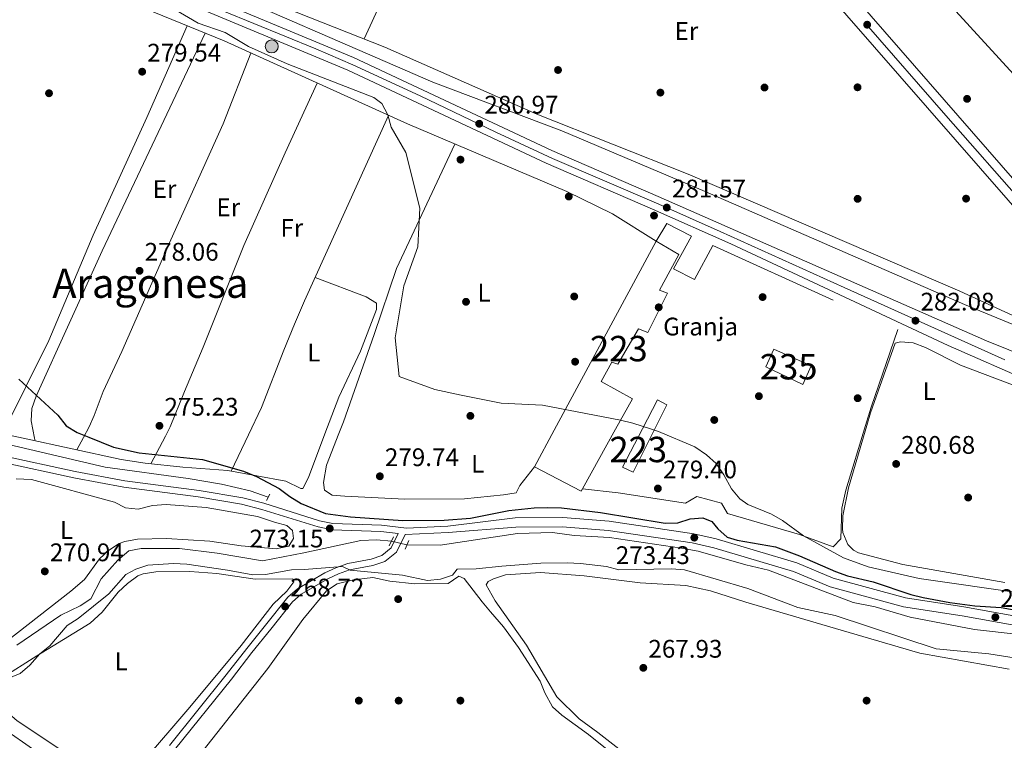
# Model space of a CAD drawing. Units: metres. Extents: x 601397 to 608357, y 4673646 to 4678376.
# Drawn here: x 606419 to 606807, y 4675915 to 4676199 of the extents above; entities that cross this region are included whole.
import ezdxf
from ezdxf.enums import TextEntityAlignment as Align

# ---------------------------------------------------------------- set-up
doc = ezdxf.new("R2010")
doc.units = ezdxf.units.M
doc.header["$MEASUREMENT"] = 0
for name, pattern in [('DGN Style 2', [86.7536, 52.05216, -34.70144000000001]), ('DGN Style 3', [121.45504000000003, 86.7536, -34.70144000000001]), ('DGN Style 4', [138.89251360000003, 69.40288000000001, -34.70144000000001, 0.08675360000000001, -34.70144000000001]), ('DGN Style 5', [60.72752000000001, 26.02608, -34.70144000000001])]:
    doc.linetypes.add(name, pattern=pattern)
for name, color, linetype, lineweight in [('Nivel 13', 7, 'Continuous', 0), ('Nivel 15', 7, 'Continuous', 0), ('Nivel 17', 7, 'Continuous', 0), ('Nivel 19', 7, 'Continuous', 0), ('Nivel 20', 7, 'Continuous', 0), ('Nivel 21', 7, 'Continuous', 0), ('Nivel 22', 7, 'Continuous', 0), ('Nivel 23', 7, 'Continuous', 0), ('Nivel 34', 7, 'Continuous', 0), ('Nivel 36', 7, 'Continuous', 0), ('Nivel 37', 7, 'Continuous', 0), ('Nivel 4', 7, 'Continuous', 0), ('Nivel 41', 7, 'Continuous', 0), ('Nivel 45', 7, 'Continuous', 0), ('Nivel 48', 7, 'Continuous', 0), ('Nivel 5', 7, 'Continuous', 0), ('Nivel 52', 7, 'Continuous', 0), ('Nivel 54', 7, 'Continuous', 0), ('Nivel 7', 7, 'Continuous', 0)]:
    doc.layers.add(name, color=color, linetype=linetype, lineweight=lineweight)
doc.styles.add('Style-Arial', font='txt')
doc.styles.add('Style-Arial Narrow', font='txt')
doc.styles.add('Style-Times New Roman', font='txt')

# ---------------------------------------------------------------- blocks, each defined once
blk = doc.blocks.new('5PATER_1')
at = {"layer": 'Nivel 7', "linetype": 'Continuous', "lineweight": 0}
h = blk.add_hatch(color=51, dxfattribs=at)
edge = h.paths.add_edge_path()
edge.add_ellipse((0.0002166852355003357, 0.00041227787733078), major_axis=(-1.095731442372465, -1.110710699892244), ratio=0.9994222409660318, start_angle=0, end_angle=360)
blk = doc.blocks.new('5PERFI')
at = {"layer": 'Nivel 17', "linetype": 'Continuous', "lineweight": 0}
h = blk.add_hatch(color=7, dxfattribs=at)
edge = h.paths.add_edge_path()
edge.add_arc((0.003589678555727005, -0.00222247838973999), 1.559999999766158, 315.0000000018422, 675.0000000018422)
blk = doc.blocks.new('5HITCA')
at = {"layer": 'Nivel 21', "linetype": 'Continuous', "lineweight": 0}
h = blk.add_hatch(color=1, dxfattribs=at)
edge = h.paths.add_edge_path()
edge.add_arc((0.004190616309642792, -0.001870371401309967), 2.558578010358639, 0, 360)
at = {"layer": 'Nivel 21', "color": 7, "linetype": 'Continuous', "lineweight": 0}
blk.add_circle((0.004190616309642792, -0.001870371401309967, -0.004999999999995453), 2.558578010358639, dxfattribs=at)

msp = doc.modelspace()

# ---------------------------------------------------------------- linework, layer by layer
at = {"layer": 'Nivel 13', "color": 4, "linetype": 'Continuous', "lineweight": 0}
for points in [[(606516.8200000003, 4676011.16, 271.75), (606509.6799999997, 4676013.690000001, 271.72), (606498.3599999994, 4676016.27, 271.67), (606485.3399999999, 4676018.48, 271.67), (606452.5399999991, 4676022.989999998, 271.67), (606414.4600000009, 4676031.84, 271.41), (606399.6099999994, 4676034.02, 271.41), (606399.5700000003, 4676034.030000001, 271.41)], [(606565.3399999999, 4675993.760000002, 272.1), (606559.4299999997, 4675994.289999999, 271.98), (606553.2699999996, 4675994.07, 271.92), (606530.8299999982, 4675989.18, 272.27), (606514.5399999991, 4675986.030000001, 271.93), (606496.7399999984, 4675989.080000002, 271.94), (606481.8500000015, 4675990.879999999, 272.1), (606466.8099999987, 4675990.890000001, 272.19), (606461.879999999, 4675990.02, 272.19), (606457.629999999, 4675986.370000001, 272.55), (606450.9899999984, 4675978.93, 273.13), (606446.9200000018, 4675971.109999999, 273.1), (606442.7600000016, 4675968.359999999, 272.7), (606435.1400000006, 4675964.620000001, 272.7), (606417.7699999996, 4675952.800000001, 272.87)], [(606571.4699999988, 4675992.32, 272.52), (606584.5399999991, 4675992.260000002, 272.18), (606614.9600000009, 4675996.77, 271.69), (606628.7300000004, 4675997.219999999, 271.92), (606637.3399999999, 4675996.07, 272.01), (606651.1799999997, 4675995.18, 272.05), (606679.620000001, 4675991.100000001, 272.1), (606686.1600000001, 4675989.91, 272.1), (606704.9499999993, 4675984.530000001, 271.76), (606713.8999999985, 4675982.330000002, 271.76), (606747.1999999993, 4675969.649999999, 272.01), (606755.8299999982, 4675967.98, 272.01), (606769.7100000009, 4675963.800000001, 272.01), (606795.0599999987, 4675959.050000001, 272.1), (606812.5399999991, 4675957.010000002, 272.18)], [(606489.2600000016, 4675908.82, 268.42), (606516.6799999997, 4675943.600000001, 268.42), (606530.3999999985, 4675962.989999998, 268.42), (606539.7100000009, 4675974.289999999, 268.5), (606543.9299999997, 4675977.010000002, 268.5), (606550.3999999985, 4675978.52, 268.5), (606557.9699999988, 4675979.469999999, 268.5), (606564.6499999985, 4675978.030000001, 268.5), (606574.6000000015, 4675976.989999998, 268.5), (606587.6400000006, 4675977.080000002, 268.68), (606591.9499999993, 4675979.949999999, 268.68), (606593.9499999993, 4675979.129999999, 268.68), (606601.1000000015, 4675969.91, 268.74), (606604.3999999985, 4675965.91, 268.16), (606609.4499999993, 4675960.010000002, 268.6), (606615.3500000015, 4675951.940000001, 268.72), (606623.8999999985, 4675938.649999999, 268.77), (606625.7899999991, 4675934.030000001, 268.77), (606628.7699999996, 4675928.580000002, 268.51), (606632.4299999997, 4675925.190000001, 268.51), (606642.9299999997, 4675917.59, 268.34), (606662.3200000003, 4675902.100000001, 268.51)]]:
    msp.add_polyline3d(points, dxfattribs=at)
at = {"layer": 'Nivel 15', "color": 1, "linetype": 'Continuous', "lineweight": 13, "extrusion": (-0.003195439353936386, -0.005929952104502278, 0.9999773121603178), "elevation": -29382.81247764066, "flags": 128}
msp.add_lwpolyline([(606667.3829471692, 4676019.976611439), (606627.2413306758, 4675945.485301707)], dxfattribs=at)
at = {"layer": 'Nivel 15', "color": 1, "linetype": 'Continuous', "lineweight": 13, "extrusion": (-0.00318776735026291, -0.005923077399198182, 0.9999773773908307), "elevation": -29346.01201600677, "flags": 128}
msp.add_lwpolyline([(606627.2540040687, 4675945.7147603), (606619.5036927834, 4675931.314507697)], dxfattribs=at)
at = {"layer": 'Nivel 15', "color": 1, "linetype": 'Continuous', "lineweight": 13, "extrusion": (0.001089684708960185, 0.00195908726691612, 0.999997487279001), "elevation": 10106.06669897126, "flags": 128}
msp.add_lwpolyline([(606639.9300341569, 4676003.65464662), (606652.9400918148, 4676027.044691503)], dxfattribs=at)
at = {"layer": 'Nivel 15', "color": 1, "linetype": 'Continuous', "lineweight": 13, "extrusion": (-0.003790175828115825, 0.002119238097441123, 0.9999905716540923), "elevation": 7894.610811249913, "flags": 128}
msp.add_lwpolyline([(606618.3999815807, 4676016.879845425), (606636.8001905382, 4676007.319823958), (606637.3201868013, 4676008.249826044)], dxfattribs=at)
at = {"layer": 'Nivel 15', "color": 1, "linetype": 'Continuous', "lineweight": 13}
for points in [[(606653.6099999994, 4676037.870000001, 284.24), (606660.2600000016, 4676049.850000001, 284.21), (606647.8999999985, 4676056.66, 287.03), (606652.1900000013, 4676064.289999999, 286.34), (606654.5500000007, 4676063.550000001, 284.38), (606662.629999999, 4676077.5, 284.3), (606666.3099999987, 4676076, 284.04), (606674.1000000015, 4676091.510000002, 283.78), (606670.9600000009, 4676092.75, 284.21), (606678.5199999996, 4676106.690000001, 285.24), (606669.5700000003, 4676112, 284.89)], [(606669.1400000006, 4676038.109999999, 281.58), (606673.8500000015, 4676047.489999998, 281.4), (606670.1700000018, 4676049.5, 281.99), (606664.1799999997, 4676038.030000001, 282.03)], [(606664.1799999997, 4676038.030000001, 282.03), (606656.3200000003, 4676022.949999999, 282.08), (606660.5199999996, 4676020.940000001, 281.91), (606669.1400000006, 4676038.109999999, 281.58)]]:
    msp.add_polyline3d(points, dxfattribs=at)
at = {"layer": 'Nivel 15', "color": 4, "linetype": 'Continuous', "lineweight": 0}
msp.add_polyline3d([(606712.8599999994, 4676062.43, 281.46), (606716, 4676069.449999999, 281.53), (606730.6999999993, 4676062.830000002, 281.53), (606727.379999999, 4676055.489999998, 281.53), (606712.8599999994, 4676062.43, 281.46)], dxfattribs=at)
at = {"layer": 'Nivel 20', "color": 7, "linetype": 'DGN Style 2', "lineweight": 0}
for points in [[(606669.5700000003, 4676112, 282.34), (606673.8599999994, 4676118.989999998, 282.6), (606683.4800000004, 4676113.98, 282.6), (606676.3999999985, 4676101.109999999, 282.6), (606684.7199999988, 4676096.949999999, 282.74), (606691.9699999988, 4676110.309999999, 282.88), (606764.7800000012, 4676077.23, 282.81), (606754.3200000003, 4676046.620000001, 282.81), (606752.1000000015, 4676039.370000001, 282.81)], [(606752.1000000015, 4676039.370000001, 282.81), (606744.3000000007, 4676013.850000001, 282.81), (606742.8099999987, 4676006.789999999, 282.81), (606742.4100000001, 4675994.739999998, 282.54), (606739.3099999987, 4675991.530000001, 282.6), (606726.0599999987, 4675996.469999999, 281.79), (606697.7100000009, 4676004.73, 281.73), (606695.3299999982, 4676008.75, 281.32), (606685.6600000001, 4676011.449999999, 281.25), (606681.1400000006, 4676008.75, 281.25), (606654.6700000018, 4676012.850000001, 281.46), (606640.6000000015, 4676014.48, 282.2)]]:
    msp.add_polyline3d(points, dxfattribs=at)
at = {"layer": 'Nivel 21', "color": 7, "linetype": 'Continuous', "lineweight": 13, "extrusion": (0.03289487736940205, 0.09466891783540159, 0.9949651868476235), "elevation": 462920.0111663937, "flags": 128}
msp.add_lwpolyline([(961582.7133979145, -4592913.970726028), (961611.1419355124, -4592915.267857548), (961751.9895403422, -4592926.642703179)], dxfattribs=at)
at = {"layer": 'Nivel 21', "color": 1, "linetype": 'DGN Style 2', "lineweight": 0, "extrusion": (-0.01306831039023942, -0.02503928174007706, 0.9996010472350884), "elevation": -124737.6975533088, "flags": 128}
msp.add_lwpolyline([(-1625837.792618664, 4424253.823287528), (-1625837.792618664, 4424256.655706991)], dxfattribs=at)
at = {"layer": 'Nivel 21', "color": 1, "linetype": 'DGN Style 2', "lineweight": 0, "extrusion": (0.03888272966882266, 0.07646212761690267, 0.9963140450549705), "elevation": 381393.0703716823, "flags": 128}
msp.add_lwpolyline([(1578865.29279241, -4426576.587233335), (1578865.292792406, -4426572.623636484)], dxfattribs=at)
at = {"layer": 'Nivel 21', "color": 1, "linetype": 'DGN Style 2', "lineweight": 0, "extrusion": (-0.009886203788221278, -0.0226163840086706, 0.9996953346640317), "elevation": -111477.8669057047, "flags": 128}
msp.add_lwpolyline([(-1317088.554611152, 4526109.556561965), (-1317088.554611156, 4526113.202834036)], dxfattribs=at)
at = {"layer": 'Nivel 21', "color": 7, "linetype": 'Continuous', "lineweight": 13}
for points in [[(606895.2399999984, 4676041.530000001, 282.54), (606894.6799999997, 4676042.059999999, 282.54), (606883.6400000006, 4676053.649999999, 282.11), (606868.75, 4676070.309999999, 282.2), (606847.0799999982, 4676095.34, 281.97), (606834.1999999993, 4676109.02, 281.86), (606691.370000001, 4676272.93, 282.88), (606688.4800000004, 4676276.239999998, 282.9), (606655.7600000016, 4676313.800000001, 283.13), (606613.1099999994, 4676363.5, 281.86), (606560.4200000018, 4676423.710000001, 282.32), (606499.5100000016, 4676489.23, 283.93), (606413.25, 4676592.780000001, 283.94), (606345.2199999988, 4676683.550000001, 283.13), (606289.5399999991, 4676760.52, 283.12), (606153.4600000009, 4676944.77, 283.94), (606084.2699999996, 4677039.850000001, 283.97), (605986.8900000006, 4677171.899999999, 287.51), (605950.6400000006, 4677219.710000001, 287.99), (605896.370000001, 4677285.510000002, 287.22), (605789.5300000012, 4677417.469999999, 286.24), (605766.7399999984, 4677445.559999999, 286.4)], [(606829.0799999982, 4676104.239999998, 281.69), (606650.2800000012, 4676309.100000001, 283.13), (606607.6600000001, 4676358.780000001, 281.86), (606555.0599999987, 4676418.879999999, 282.32), (606494.0899999999, 4676484.460000001, 283.93), (606407.6000000015, 4676588.309999999, 283.94), (606339.4100000001, 4676679.27, 283.13), (606331.8299999982, 4676689.760000002, 283.13), (606324.9400000013, 4676699.280000001, 283.13), (606283.7100000009, 4676756.260000002, 283.12), (606147.6499999985, 4676940.510000002, 283.94)], [(605363.7899999991, 4676794.030000001, 275.34), (605389.7100000009, 4676771.620000001, 275.36), (605418.9600000009, 4676744.420000002, 275.74), (605498, 4676673.300000001, 277.85), (605517.9800000004, 4676657.920000002, 279.27), (605543.2399999984, 4676639.120000001, 279.85), (605597.629999999, 4676605.809999999, 281.26), (605598.9200000018, 4676605.16, 281.29), (605601.629999999, 4676603.780000001, 281.33), (605640.9699999988, 4676583.780000001, 281.99), (605724.2300000004, 4676547.390000001, 281.58), (605862.4100000001, 4676484.059999999, 282.8), (605895.2199999988, 4676470.109999999, 283.02), (606001.379999999, 4676421.27, 282.82), (606042.7300000004, 4676403.449999999, 283.02), (606119.2600000016, 4676369.07, 282.68), (606205.7399999984, 4676329.57, 281.78), (606241.4299999997, 4676313.41, 280.54), (606315.8999999985, 4676279.98, 280.13), (606359.8000000007, 4676261.149999999, 281.16), (606479.7399999984, 4676207.949999999, 281.59), (606548.1499999985, 4676179.390000001, 280.83), (606626.3200000003, 4676142.690000001, 280.72), (606668.1999999993, 4676124.57, 280.95)], [(606479.9600000009, 4676213.84, 281.58), (606481.7100000009, 4676218.080000002, 281.38), (606581.6700000018, 4676174.620000001, 280.7), (606632.4299999997, 4676155.420000002, 280.57), (606688.9200000018, 4676131.600000001, 280.42), (606791.1000000015, 4676087.100000001, 280.97), (606827.0799999982, 4676072.25, 281.65), (606833.7399999984, 4676079.609999999, 282.15), (606839.629999999, 4676091.43, 281.93)], [(606479.9600000009, 4676213.84, 281.58), (606481.8999999985, 4676212.969999999, 281.59), (606550.3599999994, 4676184.399999999, 280.83), (606628.5700000003, 4676147.68, 280.72), (606670.379999999, 4676129.59, 280.95)], [(606668.1999999993, 4676124.57, 280.95), (606699.0500000007, 4676111, 281.48), (606784.620000001, 4676070.879999999, 281.86), (606850.5199999996, 4676041.949999999, 282.25), (606852.7300000004, 4676040.890000001, 282.25)]]:
    msp.add_polyline3d(points, dxfattribs=at)
at = {"layer": 'Nivel 21', "color": 7, "linetype": 'Continuous', "lineweight": 0}
for points in [[(606378.2600000016, 4676033.710000001, 271.65), (606386.7199999988, 4676031.170000002, 271.73), (606411.1499999985, 4676025.080000002, 271.84), (606440.2899999991, 4676018.789999999, 271.93), (606459.9400000013, 4676015.100000001, 272.01), (606489.2199999988, 4676011.280000001, 272.27), (606506.2399999984, 4676008.440000001, 272.5), (606514.3500000015, 4676006.34, 272.78), (606536.4400000013, 4675999.399999999, 272.86), (606541.9800000004, 4675998.289999999, 272.97), (606561.2199999988, 4675997.620000001, 273.38), (606568.0300000012, 4675996.800000001, 273.83), (606565.2800000012, 4675991.170000002, 272.87), (606561.5399999991, 4675988.100000001, 272.06), (606557.3299999982, 4675986.760000002, 271.42), (606548.1900000013, 4675985.010000002, 270.57), (606543.5, 4675983.350000001, 270.04), (606539.0599999987, 4675981.260000002, 269.55), (606528.3000000007, 4675975, 269.03), (606524.5399999991, 4675971.699999999, 268.98), (606515.7800000012, 4675960.719999999, 268.78), (606508.370000001, 4675951.489999998, 269.2), (606500.3099999987, 4675941.09, 268.69), (606477.9200000018, 4675913.239999998, 268.35)], [(606570.7600000016, 4675996.469999999, 273.92), (606587.7100000009, 4675997.210000001, 273.47), (606614.3599999994, 4675999.350000001, 273.72), (606632.7100000009, 4675999.5, 273.46), (606650.6900000013, 4675998.030000001, 273.29), (606683.8299999982, 4675993.140000001, 273.4), (606692.3399999999, 4675991.210000001, 273.51), (606723.7399999984, 4675981.830000002, 273.54), (606738.0899999999, 4675975.82, 273.89), (606767.0100000016, 4675967.949999999, 273.97), (606790.1900000013, 4675964.359999999, 273.97), (606811.2300000004, 4675960.59, 274.06)]]:
    msp.add_polyline3d(points, dxfattribs=at)
at = {"layer": 'Nivel 21', "color": 7, "linetype": 'DGN Style 3', "lineweight": 0}
for points in [[(606386.5799999982, 4676033.830000002, 271.72), (606387.379999999, 4676033.59, 271.73), (606411.7199999988, 4676027.52, 271.84), (606440.7800000012, 4676021.25, 271.93), (606460.3399999999, 4676017.57, 272.01), (606489.5799999982, 4676013.760000002, 272.27), (606506.7600000016, 4676010.890000001, 272.5), (606515.0399999991, 4676008.75, 272.78), (606537.0599999987, 4676001.830000002, 272.86), (606542.2699999996, 4676000.789999999, 272.97), (606561.4200000018, 4676000.120000001, 273.38), (606571.2600000016, 4675998.93, 273.55), (606587.5899999999, 4675999.710000001, 273.47), (606614.129999999, 4676002.969999999, 273.72), (606632.8399999999, 4676003.120000001, 273.46), (606651.1000000015, 4676001.629999999, 273.29), (606684.5, 4675996.699999999, 273.4), (606693.2600000016, 4675994.710000001, 273.51), (606724.9600000009, 4675985.239999998, 273.54), (606739.2699999996, 4675979.25, 273.89), (606767.7699999996, 4675971.489999998, 273.97), (606790.7800000012, 4675967.93, 273.97), (606811.9499999993, 4675964.140000001, 274.06)], [(606479.879999999, 4675911.52, 268.35), (606502.3500000015, 4675939.48, 268.69), (606510.4100000001, 4675949.879999999, 269.2), (606517.8099999987, 4675959.100000001, 268.78), (606526.4299999997, 4675969.899999999, 268.98), (606529.8200000003, 4675972.870000001, 269.03), (606540.2699999996, 4675978.949999999, 269.55), (606544.4899999984, 4675980.940000001, 270.04), (606548.870000001, 4675982.489999998, 270.57), (606557.9699999988, 4675984.239999998, 271.42), (606562.8000000007, 4675985.77, 272.06), (606567.370000001, 4675989.510000002, 272.87), (606570.7600000016, 4675996.469999999, 273.92)]]:
    msp.add_polyline3d(points, dxfattribs=at)
at = {"layer": 'Nivel 22', "color": 4, "linetype": 'DGN Style 5', "lineweight": 0, "extrusion": (-0.06478838868631447, 0.01521945835371824, 0.9977829587534809), "elevation": 32139.19802407662, "flags": 128}
msp.add_lwpolyline([(-4690794.407479692, -477753.176746849), (-4690794.407479692, -477759.4876025766)], dxfattribs=at)
at = {"layer": 'Nivel 23', "color": 7, "linetype": 'DGN Style 4', "lineweight": 0}
for points in [[(606209.8200000003, 4676862.149999999, 283.58), (606287.6799999997, 4676757.25, 283.14), (606389.129999999, 4676618.82, 283.87), (606408.2699999996, 4676593.66, 283.94), (606416.3000000007, 4676583.920000002, 283.94), (606426.5300000012, 4676571, 283.94), (606461.8500000015, 4676529.09, 284.17), (606486.6900000013, 4676498.879999999, 284.05), (606501.4299999997, 4676481.73, 283.81), (606559.6400000006, 4676419.359999999, 282.31), (606590.4800000004, 4676383.899999999, 282.04), (606631.3999999985, 4676336.390000001, 282.49), (606648.629999999, 4676316.530000001, 283), (606685.8900000006, 4676273.640000001, 282.88), (606752.3399999999, 4676197.489999998, 282.73), (606783.6799999997, 4676161.510000002, 282.14), (606817.0500000007, 4676123.5, 281.88), (606840.8399999999, 4676096.84, 281.91)], [(605985.75, 4676431.489999998, 282.85), (606021.6600000001, 4676415.59, 282.91), (606064.1799999997, 4676396.830000002, 282.92), (606091.8500000015, 4676384.379999999, 282.8), (606140.2300000004, 4676362.699999999, 282.47), (606179.2300000004, 4676344.870000001, 282.07), (606220.1999999993, 4676325.789999999, 281.94), (606268.7800000012, 4676304.27, 280.39), (606302.5799999982, 4676289.039999999, 280.21), (606328.3500000015, 4676277.550000001, 280.39), (606360.6000000015, 4676263.84, 281.32), (606389.379999999, 4676251.210000001, 281.26), (606444.1000000015, 4676226.73, 281.46), (606482.6400000006, 4676209.5, 281.56), (606535.5599999987, 4676187.760000002, 280.98), (606550.1499999985, 4676181.489999998, 280.83), (606576.6999999993, 4676169.23, 280.79), (606606.4200000018, 4676154.920000002, 280.77), (606628.7600000016, 4676144.559999999, 280.72), (606670.629999999, 4676126.539999999, 280.98), (606694.870000001, 4676115.809999999, 281.29), (606743.6900000013, 4676093.719999999, 281.6), (606808.0599999987, 4676064.789999999, 282.07)]]:
    msp.add_polyline3d(points, dxfattribs=at)
at = {"layer": 'Nivel 34', "color": 7, "linetype": 'Continuous', "lineweight": 13}
msp.add_polyline3d([(606934.5500000007, 4676042.129999999, 281.71), (606739.1000000015, 4676255.789999999, 283.28), (606435.5199999996, 4676604.52, 283.99), (605860.7199999988, 4677362.41, 288.77), (605767.6000000015, 4677475.420000002, 287.15), (605361.6799999997, 4677982.010000002, 287.37), (605210.2399999984, 4678166.260000002, 287.46), (605076.5799999982, 4678327.649999999, 289.38)], dxfattribs=at)
at = {"layer": 'Nivel 36', "color": 92, "linetype": 'Continuous', "lineweight": 0, "extrusion": (0.4577053445409553, -0.2284563958916253, 0.8592517051218779), "elevation": -790441.468221104, "flags": 128}
msp.add_lwpolyline([(4455007.443623152, 1328250.451786898), (4454942.441251099, 1328250.686366683), (4454844.454622306, 1328247.148121618)], dxfattribs=at)
at = {"layer": 'Nivel 36', "color": 92, "linetype": 'Continuous', "lineweight": 0, "extrusion": (0.01847288624497621, -0.09882994141062273, 0.9949328596214688), "elevation": -450657.6867942321, "flags": 128}
msp.add_lwpolyline([(1455246.759845406, 4462309.226517182), (1455246.759845406, 4462310.320592133)], dxfattribs=at)
at = {"layer": 'Nivel 36', "color": 92, "linetype": 'Continuous', "lineweight": 0, "extrusion": (-0.06477568964921207, -0.1232746651851284, 0.9902562632742917), "elevation": -615447.6294627616, "flags": 128}
msp.add_lwpolyline([(-1638223.280183818, 4378410.059865393), (-1638223.280183816, 4378415.661017057)], dxfattribs=at)
at = {"layer": 'Nivel 36', "color": 92, "linetype": 'Continuous', "lineweight": 0, "extrusion": (-0.03225991862381761, -0.06169497572190689, 0.9975735700293277), "elevation": -307778.3420372602, "flags": 128}
msp.add_lwpolyline([(-1629296.823687946, 4414031.492212307), (-1629296.823687946, 4414043.844948843)], dxfattribs=at)
at = {"layer": 'Nivel 36', "color": 92, "linetype": 'Continuous', "lineweight": 0, "extrusion": (-0.01427976937207335, -0.03024945227930331, 0.9994403728204513), "elevation": -149832.6516078236, "flags": 128}
msp.add_lwpolyline([(-1447692.344839813, 4484947.932690658), (-1447692.344839813, 4484963.776960913)], dxfattribs=at)
at = {"layer": 'Nivel 36', "color": 92, "linetype": 'Continuous', "lineweight": 0}
for points in [[(605800.8500000015, 4676665.43, 280.72), (605794.3900000006, 4676646.600000001, 282.2), (605785.8399999999, 4676628.620000001, 282.86), (605742.9699999988, 4676559.649999999, 282.35), (605778.5500000007, 4676539.32, 281.25), (605814.5100000016, 4676521.75, 281.07), (605857.5700000003, 4676504.57, 281.05), (605910.0500000007, 4676480.77, 282.35), (606021.3399999999, 4676429.140000001, 281.42), (606138.0599999987, 4676376.41, 281.1), (606248.3399999999, 4676327.260000002, 279.76), (606305.5300000012, 4676300.920000002, 279.08), (606360.4499999993, 4676276.780000001, 280.41), (606425.6000000015, 4676249.059999999, 280.42), (606492.9600000009, 4676216.09, 281.73), (606562.75, 4676188.460000001, 280.54), (606622.5500000007, 4676161.98, 279.76), (606682.2199999988, 4676138.41, 279.97), (606789.2100000009, 4676092.34, 280.44), (606815, 4676080.510000002, 280.3)], [(606669.5700000003, 4676112, 280.94), (606652.4299999997, 4676122.719999999, 280.87), (606634.4800000004, 4676131.550000001, 280.51), (606571.620000001, 4676158.170000002, 280.11), (606499.4600000009, 4676190.91, 281.35), (606434.6799999997, 4676217.399999999, 280.53), (606350.3399999999, 4676253.780000001, 280.94), (606255.7399999984, 4676295.789999999, 278.9), (606200.7899999991, 4676319.859999999, 280.1), (606127.5399999991, 4676352.969999999, 280.41), (606031.9600000009, 4676398.800000001, 281.88), (605980.7399999984, 4676421.780000001, 282.37)], [(606420.3099999987, 4676034.34, 273.29), (606406, 4676037.359999999, 273.37), (606391.4400000013, 4676040.98, 272.84), (606385.1400000006, 4676042.16, 273.29), (606351.6499999985, 4676051.760000002, 274.37), (606287.6700000018, 4676068.870000001, 273.19), (606247.5, 4676078.59, 272.41), (606213.870000001, 4676088.379999999, 273.02), (606197.5, 4676091.739999998, 273.42), (606177.6700000018, 4676094.350000001, 274.18), (606155.370000001, 4676097.539999999, 273.62), (606161.8200000003, 4676114.210000001, 276.19), (606182.5599999987, 4676159.82, 275.09), (606217.6999999993, 4676237.23, 280.94), (606245.3299999982, 4676300.350000001, 279.13)], [(606484.8500000015, 4676196.879999999, 281.16), (606468.9800000004, 4676160.670000002, 280.5), (606447.879999999, 4676114.41, 278.08), (606430.3999999985, 4676072.920000002, 276.89), (606412.1700000018, 4676036.059999999, 273.33)], [(606424.7699999996, 4676034.41, 273.49), (606423.5, 4676041.25, 274.2), (606423.6499999985, 4676046.109999999, 274.57), (606425.3500000015, 4676050.899999999, 274.75), (606451.3599999994, 4676108.149999999, 278.91), (606491.9800000004, 4676193.969999999, 281.25)], [(606444.0700000003, 4676034.699999999, 274.49), (606446.2300000004, 4676038.82, 275.16), (606448.2399999984, 4676043.370000001, 275.53), (606451.8000000007, 4676052.75, 275.41), (606459.1099999994, 4676068.59, 275.58), (606478.4800000004, 4676112.550000001, 279.95), (606499.120000001, 4676158.170000002, 279.1), (606509.9800000004, 4676186.129999999, 281.17)], [(606476.3299999982, 4676035.190000001, 275.08), (606478.2100000009, 4676038.789999999, 275.36), (606483.7899999991, 4676052.739999998, 275.39), (606491.1700000018, 4676070.25, 277.03), (606507.2600000016, 4676110.27, 280.48), (606523.4699999988, 4676146.870000001, 279.79), (606536.0599999987, 4676174.300000001, 280.72)], [(606564.1600000001, 4676161.550000001, 280.23), (606531.1099999994, 4676088.530000001, 280.48), (606527.1099999994, 4676079.359999999, 279.82), (606522.9499999993, 4676069.02, 277.26), (606514.1099999994, 4676046.510000002, 276.24), (606509.0100000016, 4676035.690000001, 275.83)], [(606544.620000001, 4676036.219999999, 279.87), (606546.4100000001, 4676040.800000001, 279.76), (606558.5700000003, 4676075.219999999, 279.67), (606567.3500000015, 4676101.190000001, 280.32), (606590.3399999999, 4676150.239999998, 280.23)], [(606539.1700000018, 4676036.140000001, 276.47), (606544.6600000001, 4676050.59, 276.64), (606553.1600000001, 4676068.629999999, 278.32), (606559.4200000018, 4676085.109999999, 279.26), (606559.4800000004, 4676087.600000001, 280.5), (606555.370000001, 4676090.059999999, 280.5), (606535.2600000016, 4676097.690000001, 280.5)], [(606752.620000001, 4676039.370000001, 281.02), (606754.1000000015, 4676044.370000001, 281.04), (606763.7899999991, 4676071.75, 281.04), (606765.8599999994, 4676072.309999999, 281.04), (606770.8500000015, 4676071.949999999, 281.04), (606775.7600000016, 4676070.120000001, 281.04), (606789.4699999988, 4676063.100000001, 281.12), (606817.5399999991, 4676052.510000002, 281.12), (606839.9400000013, 4676040.699999999, 281.12)], [(606806.9400000013, 4675977.48, 281.08), (606766.7199999988, 4675984.600000001, 281.04), (606749.3500000015, 4675989.23, 280.99), (606747.2800000012, 4675990.199999999, 280.95), (606745.1499999985, 4675992.510000002, 280.78), (606743.1700000018, 4675997.170000002, 280.77), (606742.9600000009, 4675998.719999999, 280.78), (606743.1700000018, 4676003.719999999, 280.85), (606745.3200000003, 4676014.780000001, 280.94), (606752.620000001, 4676039.370000001, 281.02)], [(606539.1700000018, 4676036.140000001, 276.47), (606532.629999999, 4676018.940000001, 276.26), (606530.4499999993, 4676014.559999999, 276.18), (606529.620000001, 4676014.550000001, 276.18), (606523.7600000016, 4676017.5, 276.1), (606500.8999999985, 4676021.609999999, 275.25), (606483.2399999984, 4676022.940000001, 274.4), (606468.3200000003, 4676024.510000002, 274.19), (606458.8999999985, 4676026.039999999, 274.05), (606420.3099999987, 4676034.34, 273.29)], [(606544.620000001, 4676036.219999999, 279.87), (606539.7399999984, 4676023.75, 280.19), (606538.6400000006, 4676016.91, 280.02), (606539, 4676013.920000002, 279.84), (606542.0199999996, 4676011.949999999, 279.84), (606547, 4676011.530000001, 279.84), (606570.6799999997, 4676010.370000001, 279.42), (606594.1499999985, 4676010.449999999, 279.42), (606609.4899999984, 4676012.02, 279.5), (606614.4100000001, 4676012.879999999, 279.67), (606615.9400000013, 4676015.780000001, 279.67), (606621.6799999997, 4676023.109999999, 279.33)], [(606417.5399999991, 4676018.330000002, 270.29), (606423.5300000012, 4676018.050000001, 270.55), (606456.2600000016, 4676009.199999999, 271.06), (606460.6099999994, 4676006.91, 271.14), (606465.6000000015, 4676006.350000001, 271.14), (606471.2600000016, 4676007.800000001, 271.14), (606476.5799999982, 4676008.25, 271.14), (606492.370000001, 4676007.080000002, 271.14), (606512.5500000007, 4676003.52, 270.3), (606519.3500000015, 4676001.25, 271.2), (606524.1900000013, 4675999.969999999, 271.2), (606526.370000001, 4675997.989999998, 271.2), (606526.7399999984, 4675994.830000002, 271.28), (606524.9299999997, 4675991.809999999, 271.28), (606519.9499999993, 4675990.760000002, 271.33), (606506.1600000001, 4675992.010000002, 271.45), (606493.7699999996, 4675993.850000001, 271.45), (606476.7800000012, 4675994.850000001, 271.45), (606465.2899999991, 4675994.580000002, 271.11), (606460.3900000006, 4675993.710000001, 271.12), (606458.1400000006, 4675992.850000001, 271.11), (606453.8999999985, 4675990.129999999, 270.92), (606450.370000001, 4675986.780000001, 270.77), (606444.4600000009, 4675978.649999999, 270.85), (606439.0599999987, 4675974.09, 270.83), (606413.879999999, 4675954.460000001, 270.94)], [(606526.5500000007, 4675979.010000002, 269.24), (606511.7300000004, 4675978.859999999, 269.32), (606496.6000000015, 4675981.07, 269.32), (606485.8900000006, 4675981.879999999, 269.32), (606472.5700000003, 4675981.66, 269.41), (606467.5799999982, 4675980.940000001, 269.32), (606465.4200000018, 4675980.09, 269.32), (606461.3299999982, 4675977.16, 269.12), (606457.7100000009, 4675973.739999998, 268.9), (606451.4299999997, 4675965.859999999, 268.94), (606446.6999999993, 4675961.440000001, 269.29), (606425.6600000001, 4675948.609999999, 269.27), (606411.6499999985, 4675939.629999999, 269.16), (606408.379999999, 4675937.09, 269.15), (606408.4100000001, 4675933.59, 269.07), (606410.2800000012, 4675929.609999999, 268.9), (606417.879999999, 4675923.010000002, 268.83), (606442.6400000006, 4675906.600000001, 268.73)], [(606466.9600000009, 4675906.170000002, 268.98), (606485.8999999985, 4675928.330000002, 268.81), (606506.1499999985, 4675952.670000002, 268.98), (606518.8200000003, 4675968.940000001, 268.73), (606524.1000000015, 4675974.149999999, 268.73), (606526.8999999985, 4675977.84, 268.81), (606526.5500000007, 4675979.010000002, 269.24)], [(606602.6900000013, 4675976.530000001, 268.76), (606603.4499999993, 4675977.850000001, 268.76), (606605.5100000016, 4675978.93, 268.85), (606610.2199999988, 4675980.530000001, 268.69), (606624.0700000003, 4675981.469999999, 268.35), (606641.25, 4675980.109999999, 268.34), (606663.3599999994, 4675977.359999999, 268.34), (606681.3500000015, 4675976.379999999, 268.08), (606691.0199999996, 4675974.210000001, 268.08), (606704.9100000001, 4675969.77, 268.25), (606734.9100000001, 4675961.030000001, 267.92), (606773.5100000016, 4675949.609999999, 268.42), (606808.6799999997, 4675943.350000001, 268.42)], [(606809.5, 4675845.039999999, 268.64), (606787.8000000007, 4675854.420000002, 268.75), (606696.9299999997, 4675891.75, 268.68), (606678.879999999, 4675897.41, 268.55), (606663.879999999, 4675904.969999999, 268.59), (606646.6999999993, 4675918.460000001, 268.59), (606639.3200000003, 4675923.800000001, 268.59), (606630.5100000016, 4675932.469999999, 268.68), (606618.4800000004, 4675952.850000001, 268.85), (606606.2199999988, 4675970.309999999, 268.71), (606602.6900000013, 4675976.530000001, 268.76)], [(606445.7300000004, 4675896.77, 268.68), (606402.0899999999, 4675927.190000001, 268.87)]]:
    msp.add_polyline3d(points, dxfattribs=at)
at = {"layer": 'Nivel 4', "color": 30, "linetype": 'Continuous', "lineweight": 30, "elevation": 275.01, "flags": 128}
for points in [[(606418.6099999994, 4676057.640000001), (606433.9800000004, 4676043.390000001), (606437.2899999991, 4676039.190000001), (606441.5500000007, 4676036.57), (606446.1099999994, 4676034.73)], [(606446.1099999994, 4676034.73), (606455.8399999999, 4676030.82), (606465.9600000009, 4676028.629999999), (606490.9400000013, 4676025.940000001), (606507.0899999999, 4676021.440000001), (606512.1400000006, 4676019.300000001), (606521.120000001, 4676014.609999999), (606525.3099999987, 4676011.379999999), (606529.7300000004, 4676008.699999999), (606539.3099999987, 4676004.68), (606549.2399999984, 4676003.399999999), (606569.8500000015, 4676002), (606586.1600000001, 4676002.120000001), (606596.5, 4676002.84), (606611.6000000015, 4676005.850000001), (606621.5500000007, 4676006.899999999), (606627.0100000016, 4676007.010000002), (606632.3299999982, 4676006.969999999), (606647.7100000009, 4676005.149999999), (606673.129999999, 4676000.870000001), (606678.129999999, 4676001.02), (606683.0700000003, 4676002.620000001), (606688.0599999987, 4676003.02), (606691.5100000016, 4676001.550000001), (606693.8399999999, 4675998.690000001), (606697.6000000015, 4675995.330000002), (606701.4699999988, 4675994.239999998), (606716.620000001, 4675991.580000002), (606726.0899999999, 4675988.050000001), (606740.2800000012, 4675981.830000002), (606745.0100000016, 4675980.199999999), (606755.1099999994, 4675977.800000001), (606769.8999999985, 4675972.82), (606774.75, 4675971.550000001), (606785.2399999984, 4675969.629999999), (606795.1900000013, 4675968.309999999), (606805.4800000004, 4675967.649999999), (606820.7800000012, 4675964.890000001)]]:
    msp.add_lwpolyline(points, dxfattribs=at)
at = {"layer": 'Nivel 5', "color": 30, "linetype": 'Continuous', "lineweight": 0, "flags": 128}
for points, elevation in [([(606480.0599999987, 4676203.32), (606489.2699999996, 4676197.879999999), (606499.8900000006, 4676194.16), (606509.1000000015, 4676188.739999998), (606524.2600000016, 4676181.93), (606558.370000001, 4676168.580000002), (606561.5500000007, 4676166.219999999), (606563.879999999, 4676161.830000002), (606565.2300000004, 4676156.899999999), (606571, 4676146.93), (606576.5100000016, 4676125.050000001), (606575.7199999988, 4676109.739999998), (606570.2300000004, 4676094.440000001), (606566.8500000015, 4676073.899999999), (606568.3299999982, 4676058.710000001), (606582.4600000009, 4676053.620000001), (606592.870000001, 4676051.300000001), (606608.629999999, 4676048.170000002), (606624.8599999994, 4676047.350000001), (606655.6000000015, 4676041.420000002), (606660.4800000004, 4676040.309999999), (606667.3900000006, 4676038.080000002)], 280.01), ([(606667.3900000006, 4676038.080000002), (606670.5300000012, 4676037.07), (606684.8099999987, 4676030.93), (606689.4699999988, 4676027.859999999), (606693.1999999993, 4676024.34), (606696.2699999996, 4676019.870000001), (606699.3500000015, 4676014.379999999), (606702.5799999982, 4676010.449999999), (606705.7800000012, 4676008.260000002), (606714.9800000004, 4676004.420000002), (606719.3200000003, 4676001.949999999), (606727.6000000015, 4675995.899999999), (606743.3599999994, 4675987.210000001), (606753.0700000003, 4675983.710000001), (606773.2399999984, 4675979.09), (606814.4699999988, 4675973.219999999)], 280.01), ([(606409.6000000015, 4675937.84), (606419.1000000015, 4675941.719999999), (606422.9100000001, 4675944.960000001), (606426.9100000001, 4675949.390000001), (606430.75, 4675952.600000001), (606437.6099999994, 4675960.539999999), (606441.9299999997, 4675963.280000001), (606454.0700000003, 4675973.09), (606460.6999999993, 4675980.609999999), (606464.6799999997, 4675982.719999999), (606469.4200000018, 4675984.289999999), (606479.5399999991, 4675985.010000002), (606484.7899999991, 4675984.760000002), (606500.8399999999, 4675982.359999999), (606510.7199999988, 4675980.469999999), (606515.7100000009, 4675980.640000001), (606525.9499999993, 4675982.539999999), (606530.9499999993, 4675982.59), (606546.1099999994, 4675983.830000002), (606549.1400000006, 4675982.32), (606569.7199999988, 4675980.359999999), (606579.5799999982, 4675978.27), (606584.6900000013, 4675978.800000001), (606589.4200000018, 4675980.390000001), (606591.3000000007, 4675982.800000001), (606598.7600000016, 4675982.899999999), (606608.8099999987, 4675983.969999999), (606624.25, 4675985.120000001), (606634.6099999994, 4675985.219999999), (606639.8500000015, 4675985.010000002), (606650.0100000016, 4675983.789999999), (606654.8500000015, 4675982.52), (606675.6400000006, 4675982.850000001), (606680.8000000007, 4675982.550000001), (606705.6999999993, 4675975.18), (606725.4600000009, 4675967.710000001), (606740.1499999985, 4675964.489999998), (606779.9100000001, 4675951.399999999), (606800.6799999997, 4675949.390000001), (606810.6700000018, 4675947.870000001)], 270.01)]:
    msp.add_lwpolyline(points, dxfattribs=dict(at, elevation=elevation))
at = {"layer": 'Nivel 52', "color": 1, "linetype": 'Continuous', "lineweight": 13}
for points in [[(606653.6099999994, 4676037.870000001, 284.24), (606660.2600000016, 4676049.850000001, 284.21), (606647.8999999985, 4676056.66, 287.03), (606652.1900000013, 4676064.289999999, 286.34), (606654.5500000007, 4676063.550000001, 284.38), (606662.629999999, 4676077.5, 284.3), (606666.3099999987, 4676076, 284.04), (606674.1000000015, 4676091.510000002, 283.78), (606670.9600000009, 4676092.75, 284.21), (606678.5199999996, 4676106.690000001, 285.24), (606669.5700000003, 4676112, 284.89), (606629.4299999997, 4676037.510000002, 284.32), (606621.6799999997, 4676023.109999999, 284.21), (606640.0799999982, 4676013.550000001, 284.3), (606640.6000000015, 4676014.48, 284.3)], [(606664.1799999997, 4676038.030000001, 282.03), (606656.3200000003, 4676022.949999999, 282.08), (606660.5199999996, 4676020.940000001, 281.91), (606669.1400000006, 4676038.109999999, 281.58), (606673.8500000015, 4676047.489999998, 281.4), (606670.1700000018, 4676049.5, 281.99)]]:
    msp.add_polyline3d(points, close=True, dxfattribs=at)
at = {"layer": 'Nivel 52', "color": 4, "linetype": 'Continuous', "lineweight": 0}
msp.add_3dface([(606712.8599999994, 4676062.43, 281.46), (606727.379999999, 4676055.489999998, 281.53), (606730.6999999993, 4676062.830000002, 281.53), (606716, 4676069.449999999, 281.53)], dxfattribs=at)
at = {"layer": 'Nivel 54', "color": 9, "linetype": 'Continuous', "lineweight": 0}
for points in [[(606834.1999999993, 4676109.02, 281.86), (606691.370000001, 4676272.93, 282.88), (606688.4800000004, 4676276.239999998, 282.9), (606655.7600000016, 4676313.800000001, 283.13), (606613.1099999994, 4676363.5, 281.86), (606560.4200000018, 4676423.710000001, 282.32), (606499.5100000016, 4676489.23, 283.93), (606413.25, 4676592.780000001, 283.94), (606345.2199999988, 4676683.550000001, 283.13), (606289.5399999991, 4676760.52, 283.12), (606153.4600000009, 4676944.77, 283.94)], [(606147.6499999985, 4676940.510000002, 283.94), (606283.7100000009, 4676756.260000002, 283.12), (606324.9400000013, 4676699.280000001, 283.13), (606331.8299999982, 4676689.760000002, 283.13), (606339.4100000001, 4676679.27, 283.13), (606407.6000000015, 4676588.309999999, 283.94), (606494.0899999999, 4676484.460000001, 283.93), (606555.0599999987, 4676418.879999999, 282.32), (606607.6600000001, 4676358.780000001, 281.86), (606650.2800000012, 4676309.100000001, 283.13), (606829.0799999982, 4676104.239999998, 281.69)], [(606826.1400000006, 4676062.120000001, 282.22), (606799.7100000009, 4676072.670000002, 282.09), (606670.379999999, 4676129.59, 280.95), (606628.5700000003, 4676147.68, 280.72), (606550.3599999994, 4676184.399999999, 280.83), (606481.8999999985, 4676212.969999999, 281.59), (606479.9600000009, 4676213.84, 281.58), (606361.9899999984, 4676266.170000002, 281.16), (606318.1000000015, 4676284.989999998, 280.13), (606243.6799999997, 4676318.399999999, 280.54), (606208, 4676334.550000001, 281.78), (606121.5199999996, 4676374.059999999, 282.68), (606044.9400000013, 4676408.460000001, 283.02), (606003.6099999994, 4676426.27, 282.82)], [(606001.379999999, 4676421.27, 282.82), (606042.7300000004, 4676403.449999999, 283.02), (606119.2600000016, 4676369.07, 282.68), (606205.7399999984, 4676329.57, 281.78), (606241.4299999997, 4676313.41, 280.54), (606315.8999999985, 4676279.98, 280.13), (606359.8000000007, 4676261.149999999, 281.16), (606479.7399999984, 4676207.949999999, 281.59), (606548.1499999985, 4676179.390000001, 280.83), (606626.3200000003, 4676142.690000001, 280.72), (606668.1999999993, 4676124.57, 280.95), (606699.0500000007, 4676111, 281.48), (606784.620000001, 4676070.879999999, 281.86), (606850.5199999996, 4676041.949999999, 282.25)]]:
    msp.add_polyline3d(points, dxfattribs=at)

# ---------------------------------------------------------------- block references
at = {"layer": 'Nivel 17', "color": 7, "linetype": 'Continuous', "lineweight": 0}
for p in [(606630.9600000009, 4676179.440000001, 280.32), (606712.2800000012, 4676172.539999999, 281.07), (606748.9200000018, 4676172.620000001, 281.73), (606430.4699999988, 4676170.280000001, 279.29), (606671.2800000012, 4676170.539999999, 280.74), (606792.0700000003, 4676168.07, 281.07), (606592.5399999991, 4676144.129999999, 280.98), (606635.1799999997, 4676129.600000001, 280.65), (606748.9600000009, 4676128.68, 280.41), (606791.6799999997, 4676128.75, 281.07), (606668.7699999996, 4676122.07, 281.73), (606637.3500000015, 4676090.210000001, 280.32), (606711.5399999991, 4676089.969999999, 281.4), (606594.7199999988, 4676088.109999999, 280.32), (606670.620000001, 4676085.940000001, 281.4), (606637.6900000013, 4676064.510000002, 279.99), (606710.0700000003, 4676050.93, 281.4), (606748.9800000004, 4676050.140000001, 281.4), (606596.4299999997, 4676043.16, 279.93), (606692.5, 4676041.550000001, 280.01), (606792.5, 4676010.969999999, 280.59), (606568, 4675970.969999999, 266.67), (606552.5, 4675930.969999999, 268.13), (606568.1900000013, 4675930.969999999, 265.34), (606592.5, 4675930.969999999, 268.13), (606752.5, 4675930.969999999, 268.64)]:
    msp.add_blockref('5PERFI', p, dxfattribs=at)
at = {"layer": 'Nivel 21', "color": 7, "linetype": 'Continuous', "lineweight": 0}
msp.add_blockref('5HITCA', (606518.1900000013, 4676188.719999999, 280.62), dxfattribs=at)
at = {"layer": 'Nivel 7', "color": 51, "linetype": 'Continuous', "lineweight": 0}
for p in [(606752.7300000004, 4676197.289999999, 282.76), (606467.1600000001, 4676178.77, 279.55), (606599.9200000018, 4676158.27, 280.98), (606673.7899999991, 4676125.239999998, 281.58), (606466.1499999985, 4676100.309999999, 278.06), (606771.7399999984, 4676080.670000002, 282.08), (606473.9699999988, 4676039.260000002, 275.23), (606764.129999999, 4676024.23, 280.69), (606560.7899999991, 4676019.370000001, 279.75), (606670.2899999991, 4676014.550000001, 279.41), (606541.0599999987, 4675998.789999999, 273.16), (606684.6400000006, 4675995.199999999, 273.44), (606428.8099999987, 4675981.899999999, 270.94), (606523.4800000004, 4675968.02, 268.73), (606803.2100000009, 4675963.850000001, 273.61), (606664.5599999987, 4675943.890000001, 267.94)]:
    msp.add_blockref('5PATER_1', p, dxfattribs=at)

# ---------------------------------------------------------------- texts
at = {"layer": 'Nivel 19', "color": 7, "linetype": 'Continuous', "lineweight": 0, "style": 'Style-Arial'}
msp.add_text('Granja', height=6.99996, dxfattribs=at).set_placement((606687.1187062301, 4676078.359979998, 281.4), align=Align.MIDDLE_CENTER)
at = {"layer": 'Nivel 37', "color": 92, "linetype": 'Continuous', "lineweight": 0, "style": 'Style-Arial Narrow'}
for s, p in [('Er', (606681.5208149999, 4676194.789979998, 281.81)), ('Er', (606475.9708149992, 4676132.52998, 279.96)), ('Er', (606501.0908149965, 4676125.329980001, 279.98)), ('Fr', (606526.102493491, 4676117.229979999, 280.25)), ('L', (606601.8231471032, 4676091.719979998, 280.34)), ('L', (606534.793147102, 4676068.089979999, 277.62)), ('L', (606777.1331471056, 4676052.88998, 281.04)), ('L', (606599.3131471053, 4676024.309979998, 279.65)), ('L', (606437.3931471035, 4675998.199979998, 270.71)), ('L', (606458.8731471039, 4675946.449979998, 269.14))]:
    msp.add_text(s, height=6.99996, dxfattribs=at).set_placement(p, align=Align.MIDDLE_CENTER)
at = {"layer": 'Nivel 41', "color": 7, "linetype": 'Continuous', "lineweight": 0, "style": 'Style-Arial'}
for s, p in [('279.54', (606469.1499999985, 4676182.77, 279.55)), ('280.97', (606601.9699999988, 4676162.27, 280.98)), ('281.57', (606675.8399999999, 4676129.239999998, 281.58)), ('278.06', (606468.129999999, 4676104.309999999, 278.06)), ('282.08', (606773.7300000004, 4676084.670000002, 282.08)), ('275.23', (606475.9600000009, 4676043.260000002, 275.23)), ('280.68', (606766.1099999994, 4676028.23, 280.69)), ('279.74', (606562.7699999996, 4676023.370000001, 279.75)), ('279.40', (606672.2800000012, 4676018.550000001, 279.41)), ('273.15', (606509.4100000001, 4675991.32, 273.16)), ('270.94', (606430.8000000007, 4675985.899999999, 270.94)), ('273.43', (606653.7199999988, 4675984.780000001, 273.44)), ('268.72', (606525.5300000012, 4675972.02, 268.73)), ('273.60', (606805.1999999993, 4675967.850000001, 273.61)), ('267.93', (606666.5500000007, 4675947.890000001, 267.94))]:
    msp.add_text(s, height=6.99996, dxfattribs=at).set_placement(p)
at = {"layer": 'Nivel 45', "color": 7, "linetype": 'Continuous', "lineweight": 0, "style": 'Style-Times New Roman'}
msp.add_text('Aragonesa', height=11.49996, dxfattribs=at).set_placement((606470.3783175237, 4676095.409979999, 278.2), align=Align.MIDDLE_CENTER)
at = {"layer": 'Nivel 48', "color": 1, "linetype": 'Continuous', "lineweight": 0, "style": 'Style-Arial Narrow'}
for p in [(606654.9246221036, 4676069.669980001, 280.6), (606662.5446221046, 4676029.919980001, 279.76)]:
    msp.add_text('223', height=9.99996, dxfattribs=at).set_placement(p, align=Align.MIDDLE_CENTER)
at = {"layer": 'Nivel 48', "color": 4, "linetype": 'Continuous', "lineweight": 0, "style": 'Style-Arial Narrow'}
msp.add_text('235', height=9.99996, dxfattribs=at).set_placement((606721.7946221046, 4676062.52998, 281.4), align=Align.MIDDLE_CENTER)

doc.saveas('drawing.dxf')
